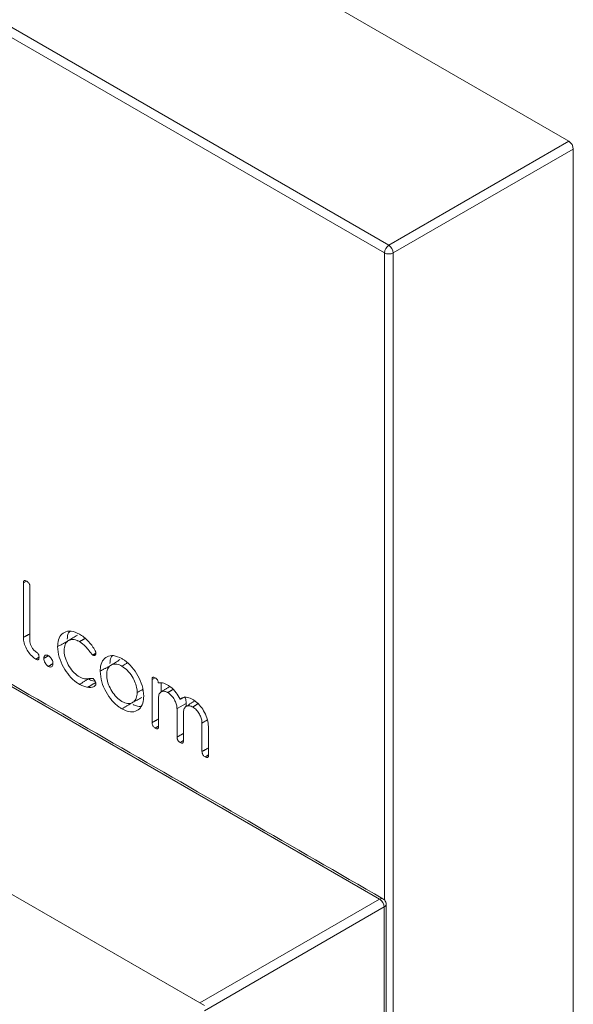
# Model space of a CAD drawing. Units: millimetres. Extents: x -61714 to -57259, y 2135 to 5285.
# Drawn here: x -59863 to -59850, y 3195 to 3218 of the extents above; entities that cross this region are included whole.
import ezdxf

# ---------------------------------------------------------------- set-up
doc = ezdxf.new("R2010")
doc.units = ezdxf.units.MM
doc.layers.get('0').update_dxf_attribs({"lineweight": 15})

msp = doc.modelspace()

# ---------------------------------------------------------------- linework, layer by layer
at = {"color": 7, "linetype": 'Continuous', "lineweight": 15}
for p, q in [((-59849.749, 3215.032), (-59875.436, 3229.86)), ((-59853.997, 3212.58), (-59879.467, 3227.283)), ((-59879.57, 3227.101), (-59854.1, 3212.398)), ((-59853.997, 3212.58), (-59849.749, 3215.032)), ((-59849.643, 3214.848), (-59853.891, 3212.396)), ((-59849.643, 3184.579), (-59849.643, 3214.848)), ((-59854.1, 3212.398), (-59854.1, 3197.129)), ((-59853.891, 3182.377), (-59853.891, 3212.396)), ((-59879.673, 3211.848), (-59854.213, 3197.15)), ((-59883.806, 3209.334), (-59858.35, 3194.639)), ((-59883.699, 3209.274), (-59858.455, 3194.701)), ((-59862.62, 3204.611), (-59862.544, 3204.653)), ((-59862.62, 3204.611), (-59862.62, 3203.326)), ((-59862.468, 3203.243), (-59862.468, 3204.523)), ((-59859.585, 3202.332), (-59859.511, 3202.373)), ((-59859.585, 3202.332), (-59859.585, 3201.316)), ((-59859.367, 3202.251), (-59859.367, 3202.04)), ((-59859.432, 3201.227), (-59859.432, 3201.899)), ((-59858.995, 3201.647), (-59858.778, 3201.766)), ((-59858.995, 3201.647), (-59858.995, 3200.974)), ((-59858.778, 3201.766), (-59858.778, 3201.7)), ((-59858.843, 3200.886), (-59858.843, 3201.558)), ((-59858.406, 3201.306), (-59858.274, 3201.379)), ((-59858.406, 3201.306), (-59858.406, 3200.634)), ((-59858.253, 3200.547), (-59858.253, 3201.224)), ((-59858.455, 3194.701), (-59854.213, 3197.15)), ((-59854.107, 3196.966), (-59858.349, 3194.517)), ((-59854.107, 3196.966), (-59854.107, 3182.263))]:
    msp.add_line(p, q, dxfattribs=at)
for centre, radius, start, end in [((-59853.869, 3212.387), 0.231, 123.5377, 177.3296), ((-59854.132, 3212.379), 0.242, 4.0012, 55.9978), ((-59853.994, 3212.603), 0.231, 242.6752, 296.4587), ((-59854.167, 3197.092), 0.0735, 64.4655, 128.8425), ((-59854.348, 3196.949), 0.242, 3.9834, 56.0156), ((-59854.181, 3197.102), 0.155, 298.7551, 299.9512), ((-59854.135, 3197.036), 0.0754, 294.3627, 354.3515)]:
    msp.add_arc(centre, radius, start, end, dxfattribs=at)
msp.add_ellipse((-59849.749, 3214.909), major_axis=(-0.075, 0.13), ratio=0.577777, start_param=3.927415, end_param=5.497526, dxfattribs=at)
for points in [[(-59854.135, 3197.159), (-59879.595, 3211.857)], [(-59862.468, 3203.41), (-59862.62, 3203.326)], [(-59861.163, 3203.305), (-59861.294, 3203.226)], [(-59862.252, 3202.858), (-59862.326, 3202.813)], [(-59862.029, 3202.893), (-59862.14, 3202.833)], [(-59860.909, 3202.954), (-59860.984, 3202.909)], [(-59861.922, 3202.708), (-59862.031, 3202.642)], [(-59860.59, 3202.649), (-59860.808, 3202.529)], [(-59861.084, 3202.347), (-59861.296, 3202.218)], [(-59860.915, 3202.263), (-59861.098, 3202.15)], [(-59859.162, 3202.168), (-59859.37, 3202.039)], [(-59859.09, 3202.1), (-59859.214, 3202.025)], [(-59858.844, 3201.907), (-59858.919, 3201.867)], [(-59858.572, 3201.828), (-59858.78, 3201.699)], [(-59860.083, 3201.769), (-59860.295, 3201.64)], [(-59858.501, 3201.76), (-59858.624, 3201.685)], [(-59859.432, 3201.399), (-59859.585, 3201.316)], [(-59859.432, 3201.233), (-59859.509, 3201.186)], [(-59858.843, 3201.058), (-59858.995, 3200.974)], [(-59858.843, 3200.893), (-59858.92, 3200.846)], [(-59858.253, 3200.718), (-59858.406, 3200.634)], [(-59858.253, 3200.553), (-59858.33, 3200.506)], [(-59854.06, 3182.326), (-59854.06, 3197.029)]]:
    msp.add_open_spline(points, degree=1, dxfattribs=at)
for points, knots in [([(-59862.543, 3204.653), (-59862.555, 3204.659), (-59862.573, 3204.668), (-59862.596, 3204.669), (-59862.61, 3204.659), (-59862.619, 3204.64), (-59862.62, 3204.622), (-59862.62, 3204.611)], [0, 0, 0, 0, 0.27376, 0.44243, 0.612572, 0.767386, 1, 1, 1, 1]), ([(-59862.468, 3204.523), (-59862.468, 3204.536), (-59862.469, 3204.557), (-59862.479, 3204.587), (-59862.493, 3204.611), (-59862.515, 3204.635), (-59862.533, 3204.646), (-59862.543, 3204.653)], [0, 0, 0, 0, 0.268224, 0.424838, 0.558844, 0.745969, 1, 1, 1, 1]), ([(-59861.296, 3203.404), (-59861.365, 3203.435), (-59861.496, 3203.495), (-59861.655, 3203.458), (-59861.768, 3203.358), (-59861.809, 3203.224), (-59861.812, 3203.133), (-59861.812, 3203.109)], [0, 0, 0, 0, 0.2533644, 0.4849869, 0.7004937, 0.923422, 1, 1, 1, 1]), ([(-59861.584, 3203.287), (-59861.581, 3203.342), (-59861.577, 3203.419), (-59861.537, 3203.458), (-59861.525, 3203.469)], [0, 0, 0, 0, 0.707037, 1, 1, 1, 1]), ([(-59862.62, 3203.326), (-59862.617, 3203.283), (-59862.61, 3203.197), (-59862.553, 3203.06), (-59862.474, 3202.936), (-59862.393, 3202.855), (-59862.342, 3202.823), (-59862.326, 3202.813)], [0, 0, 0, 0, 0.22856, 0.458812, 0.668683, 0.89811, 1, 1, 1, 1]), ([(-59862.324, 3202.988), (-59862.344, 3203.002), (-59862.381, 3203.028), (-59862.424, 3203.091), (-59862.455, 3203.157), (-59862.466, 3203.208), (-59862.467, 3203.236), (-59862.468, 3203.243)], [0, 0, 0, 0, 0.251554, 0.480846, 0.692438, 0.924314, 1, 1, 1, 1]), ([(-59861.595, 3203.229), (-59861.631, 3203.209), (-59861.704, 3203.169), (-59861.776, 3203.129), (-59861.812, 3203.109)], [0, 0, 0, 0, 0.50003, 1, 1, 1, 1]), ([(-59861.66, 3203.021), (-59861.655, 3203.069), (-59861.647, 3203.164), (-59861.576, 3203.248), (-59861.479, 3203.286), (-59861.378, 3203.27), (-59861.314, 3203.237), (-59861.294, 3203.226)], [0, 0, 0, 0, 0.22682, 0.453409, 0.662702, 0.8916, 1, 1, 1, 1]), ([(-59861.347, 3203.38), (-59861.382, 3203.358), (-59861.451, 3203.315), (-59861.521, 3203.272), (-59861.555, 3203.251)], [0, 0, 0, 0, 0.50003, 1, 1, 1, 1]), ([(-59861.098, 3203.244), (-59861.114, 3203.26), (-59861.146, 3203.292), (-59861.212, 3203.349), (-59861.263, 3203.382), (-59861.296, 3203.404)], [0, 0, 0, 0, 0.2507757, 0.5018362, 1, 1, 1, 1]), ([(-59861.294, 3203.226), (-59861.247, 3203.193), (-59861.167, 3203.136), (-59861.071, 3203.011), (-59861.013, 3202.943), (-59860.984, 3202.909)], [0, 0, 0, 0, 0.415114, 0.707388, 1, 1, 1, 1]), ([(-59860.932, 3203.022), (-59860.944, 3203.043), (-59860.967, 3203.085), (-59861.022, 3203.161), (-59861.068, 3203.211), (-59861.098, 3203.244)], [0, 0, 0, 0, 0.251566, 0.503746, 1, 1, 1, 1]), ([(-59862.252, 3202.859), (-59862.253, 3202.873), (-59862.253, 3202.894), (-59862.264, 3202.926), (-59862.28, 3202.952), (-59862.301, 3202.974), (-59862.317, 3202.983), (-59862.324, 3202.988)], [0, 0, 0, 0, 0.283079, 0.446874, 0.61229, 0.805868, 1, 1, 1, 1]), ([(-59861.812, 3203.109), (-59861.806, 3203.028), (-59861.792, 3202.87), (-59861.682, 3202.625), (-59861.54, 3202.415), (-59861.403, 3202.284), (-59861.319, 3202.233), (-59861.296, 3202.218)], [0, 0, 0, 0, 0.2480506, 0.478638, 0.6891804, 0.9134799, 1, 1, 1, 1]), ([(-59861.294, 3202.393), (-59861.337, 3202.423), (-59861.426, 3202.484), (-59861.539, 3202.632), (-59861.622, 3202.795), (-59861.657, 3202.929), (-59861.659, 3203), (-59861.66, 3203.021)], [0, 0, 0, 0, 0.226293, 0.468243, 0.679443, 0.905941, 1, 1, 1, 1]), ([(-59860.909, 3202.951), (-59860.91, 3202.96), (-59860.911, 3202.975), (-59860.921, 3203), (-59860.928, 3203.014), (-59860.932, 3203.022)], [0, 0, 0, 0, 0.391363, 0.655581, 1, 1, 1, 1]), ([(-59862.326, 3202.813), (-59862.316, 3202.808), (-59862.299, 3202.799), (-59862.278, 3202.798), (-59862.263, 3202.807), (-59862.253, 3202.828), (-59862.252, 3202.848), (-59862.252, 3202.859)], [0, 0, 0, 0, 0.242997, 0.405412, 0.568467, 0.76102, 1, 1, 1, 1]), ([(-59862.031, 3202.894), (-59862.045, 3202.901), (-59862.071, 3202.913), (-59862.104, 3202.908), (-59862.128, 3202.889), (-59862.139, 3202.861), (-59862.14, 3202.84), (-59862.14, 3202.833)], [0, 0, 0, 0, 0.249658, 0.460853, 0.671646, 0.887411, 1, 1, 1, 1]), ([(-59862.14, 3202.833), (-59862.139, 3202.815), (-59862.135, 3202.781), (-59862.111, 3202.727), (-59862.08, 3202.681), (-59862.051, 3202.655), (-59862.034, 3202.645), (-59862.031, 3202.642)], [0, 0, 0, 0, 0.2465453, 0.4940449, 0.7095781, 0.9313468, 1, 1, 1, 1]), ([(-59861.922, 3202.707), (-59861.923, 3202.724), (-59861.925, 3202.756), (-59861.947, 3202.805), (-59861.976, 3202.849), (-59862.005, 3202.878), (-59862.024, 3202.89), (-59862.031, 3202.894)], [0, 0, 0, 0, 0.2482385, 0.4578708, 0.666347, 0.8909344, 1, 1, 1, 1]), ([(-59860.984, 3202.909), (-59860.974, 3202.904), (-59860.954, 3202.895), (-59860.93, 3202.902), (-59860.914, 3202.918), (-59860.909, 3202.938), (-59860.909, 3202.95), (-59860.909, 3202.951)], [0, 0, 0, 0, 0.264793, 0.500583, 0.734348, 0.96168, 1, 1, 1, 1]), ([(-59860.295, 3202.825), (-59860.363, 3202.857), (-59860.493, 3202.916), (-59860.65, 3202.879), (-59860.762, 3202.78), (-59860.805, 3202.647), (-59860.807, 3202.554), (-59860.808, 3202.529)], [0, 0, 0, 0, 0.252218, 0.481302, 0.695341, 0.918738, 1, 1, 1, 1]), ([(-59860.579, 3202.71), (-59860.576, 3202.764), (-59860.572, 3202.841), (-59860.532, 3202.88), (-59860.521, 3202.891)], [0, 0, 0, 0, 0.711713, 1, 1, 1, 1]), ([(-59860.343, 3202.802), (-59860.378, 3202.78), (-59860.447, 3202.737), (-59860.516, 3202.694), (-59860.551, 3202.672)], [0, 0, 0, 0, 0.50003, 1, 1, 1, 1]), ([(-59859.782, 3201.937), (-59859.789, 3202.02), (-59859.802, 3202.178), (-59859.914, 3202.423), (-59860.055, 3202.635), (-59860.193, 3202.763), (-59860.274, 3202.813), (-59860.295, 3202.825)], [0, 0, 0, 0, 0.2541841, 0.4806517, 0.6945941, 0.9230764, 1, 1, 1, 1]), ([(-59862.031, 3202.642), (-59862.016, 3202.636), (-59861.988, 3202.623), (-59861.954, 3202.632), (-59861.93, 3202.654), (-59861.923, 3202.684), (-59861.922, 3202.703), (-59861.922, 3202.707)], [0, 0, 0, 0, 0.2476216, 0.4932057, 0.7003663, 0.9384324, 1, 1, 1, 1]), ([(-59860.808, 3202.529), (-59860.801, 3202.447), (-59860.788, 3202.288), (-59860.676, 3202.041), (-59860.534, 3201.831), (-59860.398, 3201.704), (-59860.317, 3201.654), (-59860.295, 3201.64)], [0, 0, 0, 0, 0.252007, 0.484612, 0.696681, 0.91875, 1, 1, 1, 1]), ([(-59860.655, 3202.441), (-59860.651, 3202.489), (-59860.643, 3202.585), (-59860.571, 3202.67), (-59860.473, 3202.708), (-59860.374, 3202.691), (-59860.313, 3202.659), (-59860.295, 3202.649)], [0, 0, 0, 0, 0.228417, 0.463155, 0.673335, 0.903382, 1, 1, 1, 1]), ([(-59860.168, 3202.726), (-59860.175, 3202.722), (-59860.217, 3202.696), (-59860.259, 3202.67), (-59860.295, 3202.649)], [0, 0, 0, 0, 0.161452, 1, 1, 1, 1]), ([(-59860.295, 3202.649), (-59860.252, 3202.619), (-59860.163, 3202.559), (-59860.054, 3202.412), (-59859.977, 3202.26), (-59859.939, 3202.128), (-59859.936, 3202.055), (-59859.934, 3202.025)], [0, 0, 0, 0, 0.228248, 0.465801, 0.672656, 0.867424, 1, 1, 1, 1]), ([(-59860.984, 3202.359), (-59860.999, 3202.36), (-59861.047, 3202.36), (-59861.121, 3202.341), (-59861.213, 3202.352), (-59861.273, 3202.383), (-59861.294, 3202.393)], [0, 0, 0, 0, 0.1412557, 0.4752581, 0.8126228, 1, 1, 1, 1]), ([(-59861.084, 3202.347), (-59861.067, 3202.338), (-59861.033, 3202.32), (-59860.98, 3202.298), (-59860.944, 3202.292), (-59860.925, 3202.288)], [0, 0, 0, 0, 0.314269, 0.628965, 1, 1, 1, 1]), ([(-59860.91, 3202.228), (-59860.91, 3202.239), (-59860.912, 3202.259), (-59860.927, 3202.294), (-59860.945, 3202.324), (-59860.966, 3202.347), (-59860.979, 3202.356), (-59860.984, 3202.359)], [0, 0, 0, 0, 0.213241, 0.436365, 0.668193, 0.850904, 1, 1, 1, 1]), ([(-59860.295, 3201.817), (-59860.338, 3201.846), (-59860.426, 3201.907), (-59860.536, 3202.053), (-59860.617, 3202.213), (-59860.652, 3202.346), (-59860.654, 3202.419), (-59860.655, 3202.441)], [0, 0, 0, 0, 0.228132, 0.464031, 0.67319, 0.897711, 1, 1, 1, 1]), ([(-59859.511, 3202.373), (-59859.521, 3202.378), (-59859.538, 3202.387), (-59859.56, 3202.388), (-59859.575, 3202.379), (-59859.584, 3202.359), (-59859.585, 3202.341), (-59859.585, 3202.332)], [0, 0, 0, 0, 0.25944, 0.427454, 0.596956, 0.790618, 1, 1, 1, 1]), ([(-59859.436, 3202.251), (-59859.437, 3202.263), (-59859.438, 3202.282), (-59859.448, 3202.311), (-59859.464, 3202.335), (-59859.485, 3202.357), (-59859.502, 3202.367), (-59859.511, 3202.373)], [0, 0, 0, 0, 0.244159, 0.408667, 0.574863, 0.768993, 1, 1, 1, 1]), ([(-59861.296, 3202.218), (-59861.279, 3202.209), (-59861.245, 3202.191), (-59861.178, 3202.164), (-59861.13, 3202.156), (-59861.098, 3202.15)], [0, 0, 0, 0, 0.250802, 0.501948, 1, 1, 1, 1]), ([(-59861.098, 3202.15), (-59861.083, 3202.148), (-59861.052, 3202.145), (-59860.992, 3202.149), (-59860.956, 3202.168), (-59860.932, 3202.181)], [0, 0, 0, 0, 0.251745, 0.503907, 1, 1, 1, 1]), ([(-59860.932, 3202.181), (-59860.926, 3202.187), (-59860.918, 3202.195), (-59860.911, 3202.212), (-59860.91, 3202.223), (-59860.91, 3202.228)], [0, 0, 0, 0, 0.479613, 0.733266, 1, 1, 1, 1]), ([(-59859.806, 3202.096), (-59859.813, 3202.092), (-59859.855, 3202.069), (-59859.898, 3202.045), (-59859.934, 3202.025)], [0, 0, 0, 0, 0.152984, 1, 1, 1, 1]), ([(-59859.215, 3202.202), (-59859.235, 3202.213), (-59859.276, 3202.235), (-59859.354, 3202.259), (-59859.404, 3202.254), (-59859.436, 3202.251)], [0, 0, 0, 0, 0.263995, 0.524997, 1, 1, 1, 1]), ([(-59859.432, 3201.899), (-59859.429, 3201.933), (-59859.422, 3201.998), (-59859.368, 3202.046), (-59859.304, 3202.062), (-59859.249, 3202.043), (-59859.219, 3202.027), (-59859.214, 3202.025)], [0, 0, 0, 0, 0.273923, 0.51594, 0.737392, 0.9569, 1, 1, 1, 1]), ([(-59858.919, 3201.867), (-59858.949, 3201.921), (-59859.01, 3202.032), (-59859.121, 3202.143), (-59859.191, 3202.187), (-59859.215, 3202.202)], [0, 0, 0, 0, 0.379374, 0.790482, 1, 1, 1, 1]), ([(-59859.934, 3202.025), (-59859.938, 3201.978), (-59859.946, 3201.887), (-59860.011, 3201.803), (-59860.102, 3201.759), (-59860.203, 3201.769), (-59860.272, 3201.805), (-59860.295, 3201.817)], [0, 0, 0, 0, 0.227945, 0.433735, 0.638124, 0.87654, 1, 1, 1, 1]), ([(-59860.295, 3201.64), (-59860.227, 3201.609), (-59860.096, 3201.549), (-59859.939, 3201.587), (-59859.827, 3201.686), (-59859.785, 3201.819), (-59859.782, 3201.912), (-59859.782, 3201.937)], [0, 0, 0, 0, 0.2510732, 0.4818347, 0.6954536, 0.9180803, 1, 1, 1, 1]), ([(-59860.044, 3201.79), (-59860.008, 3201.81), (-59859.936, 3201.848), (-59859.864, 3201.887), (-59859.828, 3201.906)], [0, 0, 0, 0, 0.49997, 1, 1, 1, 1]), ([(-59859.214, 3202.025), (-59859.183, 3202.003), (-59859.124, 3201.961), (-59859.056, 3201.86), (-59859.009, 3201.759), (-59858.997, 3201.688), (-59858.996, 3201.652), (-59858.995, 3201.647)], [0, 0, 0, 0, 0.270533, 0.510581, 0.734518, 0.956762, 1, 1, 1, 1]), ([(-59858.623, 3201.86), (-59858.666, 3201.881), (-59858.747, 3201.921), (-59858.851, 3201.916), (-59858.898, 3201.883), (-59858.919, 3201.867)], [0, 0, 0, 0, 0.377827, 0.71917, 1, 1, 1, 1]), ([(-59858.815, 3201.923), (-59858.809, 3201.91), (-59858.786, 3201.864), (-59858.78, 3201.81), (-59858.778, 3201.773), (-59858.778, 3201.766)], [0, 0, 0, 0, 0.2375699, 0.8638605, 1, 1, 1, 1]), ([(-59858.253, 3201.224), (-59858.257, 3201.276), (-59858.265, 3201.383), (-59858.338, 3201.553), (-59858.437, 3201.706), (-59858.537, 3201.806), (-59858.602, 3201.847), (-59858.623, 3201.86)], [0, 0, 0, 0, 0.223332, 0.46007, 0.664785, 0.890436, 1, 1, 1, 1]), ([(-59859.836, 3201.702), (-59859.84, 3201.701), (-59859.891, 3201.684), (-59859.965, 3201.708), (-59860.028, 3201.741), (-59860.032, 3201.743)], [0, 0, 0, 0, 0.078401, 0.943663, 1, 1, 1, 1]), ([(-59858.843, 3201.558), (-59858.839, 3201.593), (-59858.832, 3201.657), (-59858.779, 3201.706), (-59858.714, 3201.721), (-59858.659, 3201.703), (-59858.629, 3201.687), (-59858.624, 3201.685)], [0, 0, 0, 0, 0.273924, 0.515937, 0.737393, 0.9569, 1, 1, 1, 1]), ([(-59858.624, 3201.685), (-59858.593, 3201.662), (-59858.533, 3201.62), (-59858.465, 3201.519), (-59858.419, 3201.418), (-59858.408, 3201.347), (-59858.406, 3201.312), (-59858.406, 3201.306)], [0, 0, 0, 0, 0.273935, 0.5159359, 0.7374025, 0.95691, 1, 1, 1, 1]), ([(-59859.585, 3201.316), (-59859.584, 3201.303), (-59859.583, 3201.283), (-59859.573, 3201.252), (-59859.558, 3201.226), (-59859.535, 3201.203), (-59859.518, 3201.192), (-59859.509, 3201.186)], [0, 0, 0, 0, 0.253486, 0.414986, 0.577495, 0.772153, 1, 1, 1, 1]), ([(-59859.509, 3201.186), (-59859.498, 3201.181), (-59859.48, 3201.171), (-59859.457, 3201.17), (-59859.443, 3201.179), (-59859.433, 3201.198), (-59859.433, 3201.216), (-59859.432, 3201.227)], [0, 0, 0, 0, 0.26851, 0.437517, 0.607633, 0.761709, 1, 1, 1, 1]), ([(-59858.995, 3200.974), (-59858.995, 3200.962), (-59858.994, 3200.942), (-59858.983, 3200.911), (-59858.968, 3200.887), (-59858.947, 3200.863), (-59858.93, 3200.853), (-59858.92, 3200.846)], [0, 0, 0, 0, 0.255586, 0.42128, 0.587719, 0.744686, 1, 1, 1, 1]), ([(-59858.92, 3200.846), (-59858.909, 3200.841), (-59858.891, 3200.831), (-59858.868, 3200.83), (-59858.854, 3200.838), (-59858.844, 3200.857), (-59858.843, 3200.875), (-59858.843, 3200.886)], [0, 0, 0, 0, 0.265718, 0.435555, 0.606825, 0.759194, 1, 1, 1, 1]), ([(-59858.406, 3200.634), (-59858.405, 3200.622), (-59858.404, 3200.602), (-59858.393, 3200.57), (-59858.379, 3200.546), (-59858.357, 3200.523), (-59858.34, 3200.513), (-59858.33, 3200.506)], [0, 0, 0, 0, 0.255589, 0.421278, 0.587717, 0.744698, 1, 1, 1, 1]), ([(-59858.33, 3200.506), (-59858.318, 3200.5), (-59858.3, 3200.491), (-59858.277, 3200.49), (-59858.263, 3200.499), (-59858.254, 3200.519), (-59858.254, 3200.537), (-59858.253, 3200.547)], [0, 0, 0, 0, 0.285632, 0.446989, 0.610276, 0.784391, 1, 1, 1, 1]), ([(-59854.061, 3197.029), (-59854.06, 3197.031), (-59854.06, 3197.049), (-59854.068, 3197.083), (-59854.092, 3197.125), (-59854.118, 3197.152), (-59854.135, 3197.158), (-59854.135, 3197.159)], [0, 0, 0, 0, 0.047654, 0.333912, 0.649917, 0.991791, 1, 1, 1, 1])]:
    msp.add_open_spline(points, degree=3, knots=knots, dxfattribs=at)

doc.saveas('drawing.dxf')
